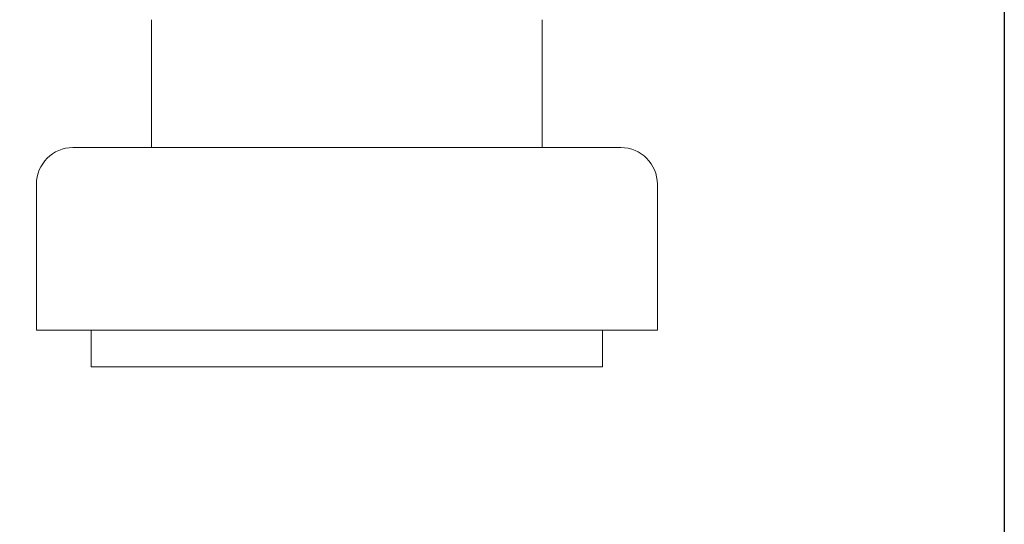
# Model space of a CAD drawing. Units: millimetres. Extents: x -428 to 2301, y -1927 to 973.
# Drawn here: x 251 to 305, y -1091 to -1063 of the extents above; entities that cross this region are included whole.
import ezdxf

# ---------------------------------------------------------------- set-up
doc = ezdxf.new("R2010")
doc.units = ezdxf.units.MM
doc.styles.get("Standard").update_dxf_attribs({"font": 'arial.ttf'})
doc.dimstyles.new('ISO-25', dxfattribs={"dimtxt": 2.5, "dimasz": 2.5, "dimexe": 1.25, "dimexo": 0.625, "dimtad": 1, "dimtxsty": 'Standard', "dimcen": 2.5, "dimadec": 0, "dimazin": 0, "dimtfac": 1, "dimtmove": 0, "dimatfit": 3, "dimfxl": 1, "dimarcsym": 0})

# ---------------------------------------------------------------- blocks, each defined once
blk = doc.blocks.new('A$C00AD3D73')
at = {"color": 0, "linetype": 'Continuous', "lineweight": 0, "extrusion": (0, 1, 2.22045e-16)}
for p, q in [((801.398, -1742.69), (801.398, -1749.69)), ((822.8, -1742.69), (822.8, -1749.69)), ((824.657, -1749.69), (797.099, -1749.69)), ((827.099, -1749.69), (824.657, -1749.69)), ((795.099, -1751.69), (795.099, -1759.69)), ((829.099, -1751.69), (829.099, -1759.69)), ((826.331, -1759.69), (795.099, -1759.69)), ((798.099, -1759.69), (798.099, -1761.69)), ((826.099, -1759.69), (826.099, -1761.69)), ((829.099, -1759.69), (826.331, -1759.69)), ((823.819, -1761.69), (798.099, -1761.69)), ((826.099, -1761.69), (823.819, -1761.69))]:
    blk.add_line(p, q, dxfattribs=at)
at = {"color": 0, "linetype": 'Continuous', "lineweight": 0, "extrusion": (0, 2.22045e-16, -1)}
for centre, start, end in [((-797.099, -1751.69), 0, 90), ((-827.099, -1751.69), 90, 180)]:
    blk.add_arc(centre, 2, start, end, dxfattribs=at)
blk = doc.blocks.new('*D9')
at = {"color": 0, "lineweight": -2, "transparency": 16777216}
for p, q in [((-295.375, -1026.996), (-295.375, -1157.914)), ((304.625, -1026.996), (304.625, -1157.914)), ((302.125, -1156.664), (-292.875, -1156.664))]:
    blk.add_line(p, q, dxfattribs=at)
at = {"color": 0, "transparency": 16777216}
for points in [[(-292.875, -1156.247), (-292.875, -1157.081), (-295.375, -1156.664)], [(302.125, -1156.247), (302.125, -1157.081), (304.625, -1156.664)]]:
    blk.add_solid(points, dxfattribs=at)
at = {"layer": 'Defpoints', "color": 0, "transparency": 16777216}
for p in [(-295.375, -1026.371), (304.625, -1026.371), (-295.375, -1156.664)]:
    blk.add_point(p, dxfattribs=at)
at = {"color": 0, "transparency": 16777216, "insert": (4.625, -1154.763), "char_height": 2.5, "attachment_point": 5}
blk.add_mtext('600', dxfattribs=at)

msp = doc.modelspace()

# ---------------------------------------------------------------- block references
msp.add_blockref('A$C00AD3D73', (-543.474, 679.319))

# ---------------------------------------------------------------- dimensions: what is measured, and where the dimension line sits
at = {"color": 8}
dim = msp.add_linear_dim(base=(-295.375, -1156.664), p1=(304.625, -1026.371), p2=(-295.375, -1026.371), dimstyle='ISO-25', dxfattribs=at)
dim.commit()
dim.dimension.update_dxf_attribs({"geometry": '*D9', "text_midpoint": (4.625, -1154.763)})

doc.saveas('drawing.dxf')
